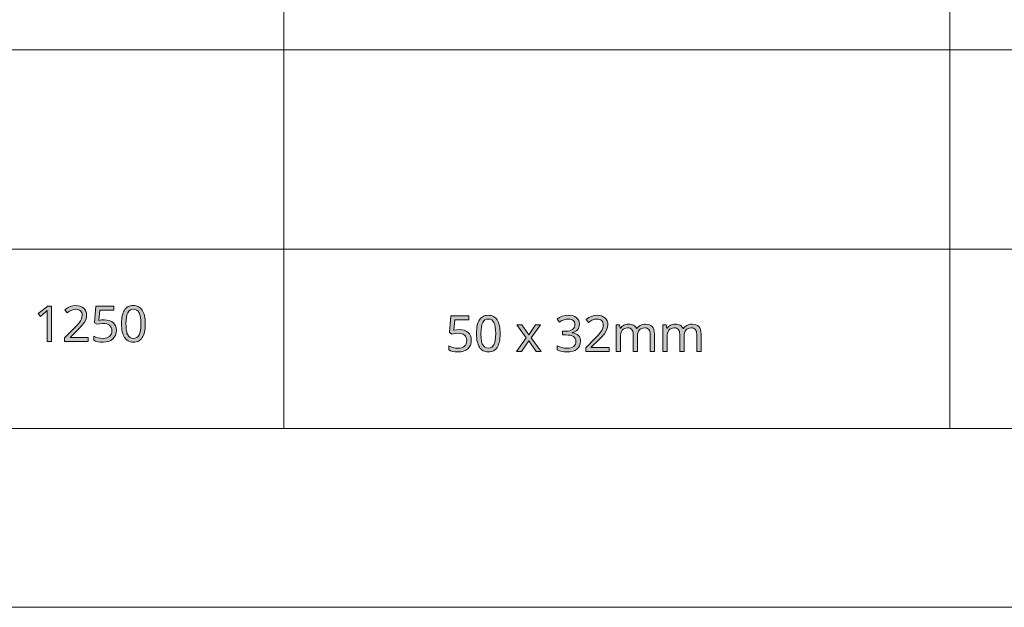
# Model space of a CAD drawing. Units: millimetres. Extents: x 0 to 420, y 0 to 297.
# Drawn here: x 213 to 268, y 0 to 33 of the extents above; entities that cross this region are included whole.
import ezdxf

# ---------------------------------------------------------------- set-up
doc = ezdxf.new("R2010")
doc.units = ezdxf.units.MM
doc.header["$MEASUREMENT"] = 0
doc.layers.add('Layer 1', color=7, linetype='Continuous', lineweight=0)

# ---------------------------------------------------------------- blocks, each defined once
blk = doc.blocks.new('Block_0')
at = {"layer": 'Layer 1', "true_color": 0x000000, "transparency": 33554687}
h = blk.add_hatch(color=18, dxfattribs=at)
h.dxf.hatch_style = 2
h.paths.add_polyline_path([(214.371, 14.872), (214.371, 16.864), (214.167, 16.864), (213.628, 16.446), (213.756, 16.281), (213.915, 16.411), (214.06, 16.532), (214.141, 16.608), (214.133, 16.443), (214.131, 16.264), (214.131, 14.872), (214.371, 14.872)])
h = blk.add_hatch(color=18, dxfattribs=at)
h.dxf.hatch_style = 2
h.paths.add_polyline_path([(216.426, 14.872), (216.426, 15.096), (215.42, 15.096), (215.42, 15.106), (215.835, 15.516), (215.939, 15.62), (216.027, 15.712), (216.099, 15.792), (216.155, 15.861), (216.239, 15.986), (216.298, 16.109), (216.334, 16.234), (216.346, 16.363), (216.336, 16.479), (216.305, 16.582), (216.254, 16.672), (216.182, 16.75), (216.093, 16.811), (215.99, 16.856), (215.874, 16.883), (215.743, 16.892), (215.58, 16.878), (215.424, 16.834), (215.274, 16.761), (215.132, 16.658), (215.263, 16.493), (215.33, 16.543), (215.393, 16.584), (215.453, 16.617), (215.509, 16.642), (215.623, 16.673), (215.743, 16.683), (215.82, 16.677), (215.888, 16.659), (215.948, 16.632), (216, 16.594), (216.041, 16.545), (216.069, 16.488), (216.088, 16.422), (216.094, 16.347), (216.084, 16.241), (216.056, 16.142), (216.009, 16.045), (215.943, 15.944), (215.894, 15.885), (215.826, 15.808), (215.739, 15.715), (215.631, 15.604), (215.109, 15.077), (215.109, 14.872), (216.426, 14.872)])
h = blk.add_hatch(color=18, dxfattribs=at)
h.dxf.hatch_style = 2
h.paths.add_polyline_path([(217.338, 16.094), (217.186, 16.086), (217.031, 16.063), (217.079, 16.64), (217.868, 16.64), (217.868, 16.864), (216.869, 16.864), (216.794, 15.924), (216.917, 15.846), (217.092, 15.877), (217.257, 15.887), (217.374, 15.881), (217.475, 15.861), (217.56, 15.83), (217.631, 15.786), (217.686, 15.729), (217.725, 15.66), (217.748, 15.578), (217.756, 15.484), (217.748, 15.386), (217.723, 15.3), (217.684, 15.226), (217.628, 15.165), (217.557, 15.116), (217.473, 15.08), (217.376, 15.06), (217.266, 15.053), (217.129, 15.062), (216.989, 15.089), (216.858, 15.13), (216.746, 15.184), (216.746, 14.953), (216.847, 14.905), (216.966, 14.871), (217.105, 14.851), (217.263, 14.845), (217.428, 14.856), (217.575, 14.888), (217.702, 14.943), (217.81, 15.021), (217.896, 15.117), (217.957, 15.23), (217.996, 15.361), (218.008, 15.508), (217.997, 15.637), (217.963, 15.751), (217.907, 15.851), (217.828, 15.937), (217.73, 16.005), (217.616, 16.054), (217.485, 16.084), (217.338, 16.094)])
h = blk.add_hatch(color=18, dxfattribs=at)
h.dxf.hatch_style = 2
edge = h.paths.add_edge_path()
edge.add_spline(control_points=[(219.625, 15.871), (219.625, 15.871), (219.622, 15.745), (219.622, 15.745), (219.622, 15.745), (219.615, 15.627), (219.615, 15.627), (219.615, 15.627), (219.601, 15.518), (219.601, 15.518), (219.601, 15.518), (219.583, 15.417), (219.583, 15.417), (219.583, 15.417), (219.56, 15.325), (219.56, 15.325), (219.56, 15.325), (219.532, 15.241), (219.532, 15.241), (219.532, 15.241), (219.499, 15.165), (219.499, 15.165), (219.499, 15.165), (219.46, 15.098), (219.46, 15.098), (219.46, 15.098), (219.417, 15.038), (219.417, 15.038), (219.417, 15.038), (219.368, 14.986), (219.368, 14.986), (219.368, 14.986), (219.313, 14.943), (219.313, 14.943), (219.313, 14.943), (219.253, 14.908), (219.253, 14.908), (219.253, 14.908), (219.188, 14.88), (219.188, 14.88), (219.188, 14.88), (219.118, 14.861), (219.118, 14.861), (219.118, 14.861), (219.043, 14.849), (219.043, 14.849), (219.043, 14.849), (218.962, 14.845), (218.962, 14.845), (218.962, 14.845), (218.883, 14.849), (218.883, 14.849), (218.883, 14.849), (218.809, 14.861), (218.809, 14.861), (218.809, 14.861), (218.74, 14.881), (218.74, 14.881), (218.74, 14.881), (218.675, 14.909), (218.675, 14.909), (218.675, 14.909), (218.617, 14.946), (218.617, 14.946), (218.617, 14.946), (218.563, 14.991), (218.563, 14.991), (218.563, 14.991), (218.514, 15.044), (218.514, 15.044), (218.514, 15.044), (218.47, 15.105), (218.47, 15.105), (218.47, 15.105), (218.43, 15.174), (218.43, 15.174), (218.43, 15.174), (218.396, 15.251), (218.396, 15.251), (218.396, 15.251), (218.367, 15.335), (218.367, 15.335), (218.367, 15.335), (218.343, 15.427), (218.343, 15.427), (218.343, 15.427), (218.325, 15.526), (218.325, 15.526), (218.325, 15.526), (218.313, 15.634), (218.313, 15.634), (218.313, 15.634), (218.305, 15.748), (218.305, 15.748), (218.305, 15.748), (218.302, 15.871), (218.302, 15.871), (218.302, 15.871), (218.305, 15.996), (218.305, 15.996), (218.305, 15.996), (218.312, 16.114), (218.312, 16.114), (218.312, 16.114), (218.324, 16.223), (218.324, 16.223), (218.324, 16.223), (218.342, 16.323), (218.342, 16.323), (218.342, 16.323), (218.365, 16.416), (218.365, 16.416), (218.365, 16.416), (218.393, 16.5), (218.393, 16.5), (218.393, 16.5), (218.425, 16.576), (218.425, 16.576), (218.425, 16.576), (218.463, 16.643), (218.463, 16.643), (218.463, 16.643), (218.506, 16.702), (218.506, 16.702), (218.506, 16.702), (218.554, 16.752), (218.554, 16.752), (218.554, 16.752), (218.609, 16.796), (218.609, 16.796), (218.609, 16.796), (218.669, 16.831), (218.669, 16.831), (218.669, 16.831), (218.733, 16.859), (218.733, 16.859), (218.733, 16.859), (218.804, 16.879), (218.804, 16.879), (218.804, 16.879), (218.88, 16.891), (218.88, 16.891), (218.88, 16.891), (218.962, 16.895), (218.962, 16.895), (218.962, 16.895), (219.04, 16.891), (219.04, 16.891), (219.04, 16.891), (219.114, 16.879), (219.114, 16.879), (219.114, 16.879), (219.183, 16.858), (219.183, 16.858), (219.183, 16.858), (219.246, 16.83), (219.246, 16.83), (219.246, 16.83), (219.306, 16.793), (219.306, 16.793), (219.306, 16.793), (219.36, 16.748), (219.36, 16.748), (219.36, 16.748), (219.41, 16.695), (219.41, 16.695), (219.41, 16.695), (219.455, 16.634), (219.455, 16.634), (219.455, 16.634), (219.495, 16.565), (219.495, 16.565), (219.495, 16.565), (219.529, 16.488), (219.529, 16.488), (219.529, 16.488), (219.558, 16.404), (219.558, 16.404), (219.558, 16.404), (219.582, 16.312), (219.582, 16.312), (219.582, 16.312), (219.601, 16.213), (219.601, 16.213), (219.601, 16.213), (219.614, 16.107), (219.614, 16.107), (219.614, 16.107), (219.622, 15.992), (219.622, 15.992), (219.622, 15.992), (219.625, 15.871), (219.625, 15.871)], knot_values=[0, 0, 0, 0, 1, 1, 1, 2, 2, 2, 3, 3, 3, 4, 4, 4, 5, 5, 5, 6, 6, 6, 7, 7, 7, 8, 8, 8, 9, 9, 9, 10, 10, 10, 11, 11, 11, 12, 12, 12, 13, 13, 13, 14, 14, 14, 15, 15, 15, 16, 16, 16, 17, 17, 17, 18, 18, 18, 19, 19, 19, 20, 20, 20, 21, 21, 21, 22, 22, 22, 23, 23, 23, 24, 24, 24, 25, 25, 25, 26, 26, 26, 27, 27, 27, 28, 28, 28, 29, 29, 29, 30, 30, 30, 31, 31, 31, 32, 32, 32, 33, 33, 33, 34, 34, 34, 35, 35, 35, 36, 36, 36, 37, 37, 37, 38, 38, 38, 39, 39, 39, 40, 40, 40, 41, 41, 41, 42, 42, 42, 43, 43, 43, 44, 44, 44, 45, 45, 45, 46, 46, 46, 47, 47, 47, 48, 48, 48, 49, 49, 49, 50, 50, 50, 51, 51, 51, 52, 52, 52, 53, 53, 53, 54, 54, 54, 55, 55, 55, 56, 56, 56, 57, 57, 57, 58, 58, 58, 59, 59, 59, 60, 60, 60, 61, 61, 61, 62, 62, 62, 63, 63, 63, 64, 64, 64, 64], degree=3, periodic=0)
edge.add_line((219.625, 15.871), (219.625, 15.871))
edge = h.paths.add_edge_path()
edge.add_spline(control_points=[(218.549, 15.871), (218.549, 15.871), (218.55, 15.766), (218.55, 15.766), (218.55, 15.766), (218.555, 15.669), (218.555, 15.669), (218.555, 15.669), (218.563, 15.58), (218.563, 15.58), (218.563, 15.58), (218.573, 15.498), (218.573, 15.498), (218.573, 15.498), (218.587, 15.423), (218.587, 15.423), (218.587, 15.423), (218.604, 15.356), (218.604, 15.356), (218.604, 15.356), (218.624, 15.297), (218.624, 15.297), (218.624, 15.297), (218.647, 15.246), (218.647, 15.246), (218.647, 15.246), (218.703, 15.161), (218.703, 15.161), (218.703, 15.161), (218.775, 15.101), (218.775, 15.101), (218.775, 15.101), (218.861, 15.064), (218.861, 15.064), (218.861, 15.064), (218.962, 15.053), (218.962, 15.053), (218.962, 15.053), (219.062, 15.066), (219.062, 15.066), (219.062, 15.066), (219.15, 15.102), (219.15, 15.102), (219.15, 15.102), (219.221, 15.164), (219.221, 15.164), (219.221, 15.164), (219.278, 15.249), (219.278, 15.249), (219.278, 15.249), (219.321, 15.362), (219.321, 15.362), (219.321, 15.362), (219.352, 15.504), (219.352, 15.504), (219.352, 15.504), (219.371, 15.673), (219.371, 15.673), (219.371, 15.673), (219.377, 15.871), (219.377, 15.871), (219.377, 15.871), (219.371, 16.067), (219.371, 16.067), (219.371, 16.067), (219.352, 16.235), (219.352, 16.235), (219.352, 16.235), (219.321, 16.375), (219.321, 16.375), (219.321, 16.375), (219.278, 16.488), (219.278, 16.488), (219.278, 16.488), (219.221, 16.573), (219.221, 16.573), (219.221, 16.573), (219.15, 16.635), (219.15, 16.635), (219.15, 16.635), (219.062, 16.672), (219.062, 16.672), (219.062, 16.672), (218.962, 16.685), (218.962, 16.685), (218.962, 16.685), (218.86, 16.673), (218.86, 16.673), (218.86, 16.673), (218.774, 16.636), (218.774, 16.636), (218.774, 16.636), (218.702, 16.576), (218.702, 16.576), (218.702, 16.576), (218.646, 16.492), (218.646, 16.492), (218.646, 16.492), (218.603, 16.38), (218.603, 16.38), (218.603, 16.38), (218.573, 16.24), (218.573, 16.24), (218.573, 16.24), (218.555, 16.07), (218.555, 16.07), (218.555, 16.07), (218.549, 15.871), (218.549, 15.871)], knot_values=[0, 0, 0, 0, 1, 1, 1, 2, 2, 2, 3, 3, 3, 4, 4, 4, 5, 5, 5, 6, 6, 6, 7, 7, 7, 8, 8, 8, 9, 9, 9, 10, 10, 10, 11, 11, 11, 12, 12, 12, 13, 13, 13, 14, 14, 14, 15, 15, 15, 16, 16, 16, 17, 17, 17, 18, 18, 18, 19, 19, 19, 20, 20, 20, 21, 21, 21, 22, 22, 22, 23, 23, 23, 24, 24, 24, 25, 25, 25, 26, 26, 26, 27, 27, 27, 28, 28, 28, 29, 29, 29, 30, 30, 30, 31, 31, 31, 32, 32, 32, 33, 33, 33, 34, 34, 34, 35, 35, 35, 36, 36, 36, 36], degree=3, periodic=0)
edge.add_line((218.549, 15.871), (218.549, 15.871))
h = blk.add_hatch(color=18, dxfattribs=at)
h.dxf.hatch_style = 2
h.paths.add_polyline_path([(237.205, 15.548), (237.054, 15.54), (236.899, 15.517), (236.946, 16.094), (237.735, 16.094), (237.735, 16.318), (236.736, 16.318), (236.662, 15.378), (236.784, 15.3), (236.959, 15.331), (237.125, 15.341), (237.241, 15.334), (237.343, 15.315), (237.428, 15.284), (237.498, 15.24), (237.553, 15.183), (237.592, 15.113), (237.616, 15.032), (237.623, 14.938), (237.615, 14.84), (237.591, 14.754), (237.551, 14.68), (237.495, 14.619), (237.424, 14.57), (237.34, 14.534), (237.243, 14.514), (237.133, 14.507), (236.996, 14.516), (236.856, 14.543), (236.725, 14.584), (236.614, 14.638), (236.614, 14.406), (236.714, 14.359), (236.833, 14.325), (236.972, 14.305), (237.13, 14.299), (237.295, 14.31), (237.442, 14.342), (237.569, 14.397), (237.678, 14.475), (237.764, 14.571), (237.825, 14.684), (237.863, 14.815), (237.876, 14.962), (237.864, 15.091), (237.83, 15.205), (237.774, 15.305), (237.696, 15.391), (237.598, 15.459), (237.483, 15.508), (237.352, 15.538), (237.205, 15.548)])
h = blk.add_hatch(color=18, dxfattribs=at)
h.dxf.hatch_style = 2
edge = h.paths.add_edge_path()
edge.add_spline(control_points=[(239.493, 15.325), (239.493, 15.325), (239.49, 15.199), (239.49, 15.199), (239.49, 15.199), (239.482, 15.081), (239.482, 15.081), (239.482, 15.081), (239.469, 14.972), (239.469, 14.972), (239.469, 14.972), (239.45, 14.871), (239.45, 14.871), (239.45, 14.871), (239.427, 14.779), (239.427, 14.779), (239.427, 14.779), (239.399, 14.695), (239.399, 14.695), (239.399, 14.695), (239.366, 14.619), (239.366, 14.619), (239.366, 14.619), (239.328, 14.552), (239.328, 14.552), (239.328, 14.552), (239.284, 14.492), (239.284, 14.492), (239.284, 14.492), (239.235, 14.44), (239.235, 14.44), (239.235, 14.44), (239.181, 14.397), (239.181, 14.397), (239.181, 14.397), (239.121, 14.362), (239.121, 14.362), (239.121, 14.362), (239.056, 14.334), (239.056, 14.334), (239.056, 14.334), (238.986, 14.314), (238.986, 14.314), (238.986, 14.314), (238.91, 14.303), (238.91, 14.303), (238.91, 14.303), (238.829, 14.299), (238.829, 14.299), (238.829, 14.299), (238.75, 14.303), (238.75, 14.303), (238.75, 14.303), (238.677, 14.315), (238.677, 14.315), (238.677, 14.315), (238.608, 14.335), (238.608, 14.335), (238.608, 14.335), (238.543, 14.363), (238.543, 14.363), (238.543, 14.363), (238.484, 14.4), (238.484, 14.4), (238.484, 14.4), (238.43, 14.445), (238.43, 14.445), (238.43, 14.445), (238.382, 14.497), (238.382, 14.497), (238.382, 14.497), (238.338, 14.559), (238.338, 14.559), (238.338, 14.559), (238.298, 14.628), (238.298, 14.628), (238.298, 14.628), (238.263, 14.704), (238.263, 14.704), (238.263, 14.704), (238.234, 14.789), (238.234, 14.789), (238.234, 14.789), (238.211, 14.881), (238.211, 14.881), (238.211, 14.881), (238.193, 14.98), (238.193, 14.98), (238.193, 14.98), (238.18, 15.088), (238.18, 15.088), (238.18, 15.088), (238.172, 15.202), (238.172, 15.202), (238.172, 15.202), (238.17, 15.325), (238.17, 15.325), (238.17, 15.325), (238.172, 15.45), (238.172, 15.45), (238.172, 15.45), (238.18, 15.568), (238.18, 15.568), (238.18, 15.568), (238.192, 15.676), (238.192, 15.676), (238.192, 15.676), (238.209, 15.777), (238.209, 15.777), (238.209, 15.777), (238.232, 15.869), (238.232, 15.869), (238.232, 15.869), (238.26, 15.954), (238.26, 15.954), (238.26, 15.954), (238.293, 16.03), (238.293, 16.03), (238.293, 16.03), (238.33, 16.097), (238.33, 16.097), (238.33, 16.097), (238.373, 16.156), (238.373, 16.156), (238.373, 16.156), (238.422, 16.206), (238.422, 16.206), (238.422, 16.206), (238.476, 16.25), (238.476, 16.25), (238.476, 16.25), (238.536, 16.285), (238.536, 16.285), (238.536, 16.285), (238.601, 16.313), (238.601, 16.313), (238.601, 16.313), (238.672, 16.333), (238.672, 16.333), (238.672, 16.333), (238.747, 16.345), (238.747, 16.345), (238.747, 16.345), (238.829, 16.349), (238.829, 16.349), (238.829, 16.349), (238.908, 16.345), (238.908, 16.345), (238.908, 16.345), (238.981, 16.333), (238.981, 16.333), (238.981, 16.333), (239.05, 16.312), (239.05, 16.312), (239.05, 16.312), (239.114, 16.284), (239.114, 16.284), (239.114, 16.284), (239.174, 16.247), (239.174, 16.247), (239.174, 16.247), (239.228, 16.202), (239.228, 16.202), (239.228, 16.202), (239.278, 16.149), (239.278, 16.149), (239.278, 16.149), (239.322, 16.088), (239.322, 16.088), (239.322, 16.088), (239.362, 16.019), (239.362, 16.019), (239.362, 16.019), (239.396, 15.942), (239.396, 15.942), (239.396, 15.942), (239.425, 15.858), (239.425, 15.858), (239.425, 15.858), (239.449, 15.766), (239.449, 15.766), (239.449, 15.766), (239.468, 15.667), (239.468, 15.667), (239.468, 15.667), (239.482, 15.56), (239.482, 15.56), (239.482, 15.56), (239.49, 15.446), (239.49, 15.446), (239.49, 15.446), (239.493, 15.325), (239.493, 15.325)], knot_values=[0, 0, 0, 0, 1, 1, 1, 2, 2, 2, 3, 3, 3, 4, 4, 4, 5, 5, 5, 6, 6, 6, 7, 7, 7, 8, 8, 8, 9, 9, 9, 10, 10, 10, 11, 11, 11, 12, 12, 12, 13, 13, 13, 14, 14, 14, 15, 15, 15, 16, 16, 16, 17, 17, 17, 18, 18, 18, 19, 19, 19, 20, 20, 20, 21, 21, 21, 22, 22, 22, 23, 23, 23, 24, 24, 24, 25, 25, 25, 26, 26, 26, 27, 27, 27, 28, 28, 28, 29, 29, 29, 30, 30, 30, 31, 31, 31, 32, 32, 32, 33, 33, 33, 34, 34, 34, 35, 35, 35, 36, 36, 36, 37, 37, 37, 38, 38, 38, 39, 39, 39, 40, 40, 40, 41, 41, 41, 42, 42, 42, 43, 43, 43, 44, 44, 44, 45, 45, 45, 46, 46, 46, 47, 47, 47, 48, 48, 48, 49, 49, 49, 50, 50, 50, 51, 51, 51, 52, 52, 52, 53, 53, 53, 54, 54, 54, 55, 55, 55, 56, 56, 56, 57, 57, 57, 58, 58, 58, 59, 59, 59, 60, 60, 60, 61, 61, 61, 62, 62, 62, 63, 63, 63, 64, 64, 64, 64], degree=3, periodic=0)
edge.add_line((239.493, 15.325), (239.493, 15.325))
edge = h.paths.add_edge_path()
edge.add_spline(control_points=[(238.416, 15.325), (238.416, 15.325), (238.418, 15.22), (238.418, 15.22), (238.418, 15.22), (238.423, 15.123), (238.423, 15.123), (238.423, 15.123), (238.43, 15.033), (238.43, 15.033), (238.43, 15.033), (238.441, 14.952), (238.441, 14.952), (238.441, 14.952), (238.455, 14.877), (238.455, 14.877), (238.455, 14.877), (238.472, 14.81), (238.472, 14.81), (238.472, 14.81), (238.492, 14.751), (238.492, 14.751), (238.492, 14.751), (238.514, 14.699), (238.514, 14.699), (238.514, 14.699), (238.57, 14.615), (238.57, 14.615), (238.57, 14.615), (238.642, 14.555), (238.642, 14.555), (238.642, 14.555), (238.728, 14.518), (238.728, 14.518), (238.728, 14.518), (238.829, 14.507), (238.829, 14.507), (238.829, 14.507), (238.93, 14.519), (238.93, 14.519), (238.93, 14.519), (239.017, 14.556), (239.017, 14.556), (239.017, 14.556), (239.088, 14.618), (239.088, 14.618), (239.088, 14.618), (239.145, 14.703), (239.145, 14.703), (239.145, 14.703), (239.189, 14.816), (239.189, 14.816), (239.189, 14.816), (239.22, 14.957), (239.22, 14.957), (239.22, 14.957), (239.238, 15.127), (239.238, 15.127), (239.238, 15.127), (239.245, 15.325), (239.245, 15.325), (239.245, 15.325), (239.238, 15.521), (239.238, 15.521), (239.238, 15.521), (239.22, 15.689), (239.22, 15.689), (239.22, 15.689), (239.189, 15.829), (239.189, 15.829), (239.189, 15.829), (239.145, 15.942), (239.145, 15.942), (239.145, 15.942), (239.088, 16.027), (239.088, 16.027), (239.088, 16.027), (239.017, 16.089), (239.017, 16.089), (239.017, 16.089), (238.93, 16.126), (238.93, 16.126), (238.93, 16.126), (238.829, 16.139), (238.829, 16.139), (238.829, 16.139), (238.727, 16.127), (238.727, 16.127), (238.727, 16.127), (238.641, 16.09), (238.641, 16.09), (238.641, 16.09), (238.569, 16.03), (238.569, 16.03), (238.569, 16.03), (238.513, 15.946), (238.513, 15.946), (238.513, 15.946), (238.471, 15.834), (238.471, 15.834), (238.471, 15.834), (238.44, 15.694), (238.44, 15.694), (238.44, 15.694), (238.422, 15.524), (238.422, 15.524), (238.422, 15.524), (238.416, 15.325), (238.416, 15.325)], knot_values=[0, 0, 0, 0, 1, 1, 1, 2, 2, 2, 3, 3, 3, 4, 4, 4, 5, 5, 5, 6, 6, 6, 7, 7, 7, 8, 8, 8, 9, 9, 9, 10, 10, 10, 11, 11, 11, 12, 12, 12, 13, 13, 13, 14, 14, 14, 15, 15, 15, 16, 16, 16, 17, 17, 17, 18, 18, 18, 19, 19, 19, 20, 20, 20, 21, 21, 21, 22, 22, 22, 23, 23, 23, 24, 24, 24, 25, 25, 25, 26, 26, 26, 27, 27, 27, 28, 28, 28, 29, 29, 29, 30, 30, 30, 31, 31, 31, 32, 32, 32, 33, 33, 33, 34, 34, 34, 35, 35, 35, 36, 36, 36, 36], degree=3, periodic=0)
edge.add_line((238.416, 15.325), (238.416, 15.325))
h = blk.add_hatch(color=18, dxfattribs=at)
h.dxf.hatch_style = 2
h.paths.add_polyline_path([(243.93, 15.852), (243.92, 15.96), (243.889, 16.056), (243.838, 16.14), (243.766, 16.213), (243.677, 16.271), (243.572, 16.312), (243.45, 16.338), (243.313, 16.346), (243.138, 16.332), (242.972, 16.29), (242.822, 16.226), (242.69, 16.139), (242.813, 15.972), (242.883, 16.016), (242.95, 16.052), (243.012, 16.081), (243.07, 16.102), (243.188, 16.13), (243.315, 16.139), (243.396, 16.134), (243.467, 16.119), (243.528, 16.093), (243.581, 16.059), (243.623, 16.014), (243.653, 15.962), (243.672, 15.903), (243.678, 15.836), (243.669, 15.752), (243.644, 15.677), (243.603, 15.613), (243.546, 15.557), (243.473, 15.513), (243.387, 15.483), (243.29, 15.464), (243.179, 15.458), (242.983, 15.458), (242.983, 15.25), (243.177, 15.25), (243.307, 15.244), (243.419, 15.226), (243.515, 15.199), (243.593, 15.161), (243.654, 15.112), (243.698, 15.051), (243.725, 14.98), (243.734, 14.898), (243.725, 14.805), (243.701, 14.725), (243.662, 14.657), (243.607, 14.602), (243.536, 14.56), (243.449, 14.529), (243.347, 14.511), (243.23, 14.504), (243.092, 14.513), (242.95, 14.539), (242.81, 14.58), (242.679, 14.635), (242.679, 14.406), (242.805, 14.354), (242.935, 14.322), (243.075, 14.304), (243.227, 14.299), (243.4, 14.308), (243.553, 14.337), (243.683, 14.385), (243.793, 14.453), (243.879, 14.538), (243.941, 14.639), (243.978, 14.758), (243.991, 14.893), (243.984, 14.986), (243.961, 15.07), (243.924, 15.146), (243.873, 15.212), (243.806, 15.267), (243.724, 15.311), (243.628, 15.343), (243.517, 15.364), (243.517, 15.375), (243.611, 15.4), (243.693, 15.436), (243.763, 15.482), (243.822, 15.538), (243.869, 15.604), (243.903, 15.677), (243.923, 15.761), (243.93, 15.852)])
h = blk.add_hatch(color=18, dxfattribs=at)
h.dxf.hatch_style = 2
h.paths.add_polyline_path([(245.6, 14.326), (245.6, 14.55), (244.593, 14.55), (244.593, 14.56), (245.009, 14.97), (245.113, 15.074), (245.201, 15.166), (245.273, 15.246), (245.329, 15.315), (245.412, 15.44), (245.472, 15.563), (245.508, 15.687), (245.52, 15.817), (245.51, 15.933), (245.479, 16.036), (245.428, 16.126), (245.356, 16.203), (245.267, 16.265), (245.164, 16.309), (245.048, 16.337), (244.916, 16.346), (244.754, 16.332), (244.597, 16.288), (244.448, 16.215), (244.306, 16.112), (244.436, 15.947), (244.504, 15.997), (244.567, 16.038), (244.627, 16.071), (244.683, 16.096), (244.797, 16.126), (244.916, 16.137), (244.994, 16.131), (245.062, 16.113), (245.122, 16.086), (245.173, 16.048), (245.214, 15.999), (245.243, 15.942), (245.262, 15.876), (245.267, 15.801), (245.258, 15.695), (245.229, 15.596), (245.183, 15.499), (245.116, 15.398), (245.069, 15.339), (245, 15.262), (244.912, 15.168), (244.804, 15.058), (244.283, 14.53), (244.283, 14.326), (245.6, 14.326)])
h = blk.add_hatch(color=18, dxfattribs=at)
h.dxf.hatch_style = 2
h.paths.add_polyline_path([(240.945, 15.09), (240.404, 14.326), (240.681, 14.326), (241.093, 14.922), (241.501, 14.326), (241.78, 14.326), (241.235, 15.09), (241.751, 15.822), (241.475, 15.822), (241.093, 15.258), (240.708, 15.822), (240.428, 15.822), (240.945, 15.09)])
h = blk.add_hatch(color=18, dxfattribs=at)
h.dxf.hatch_style = 2
h.paths.add_polyline_path([(247.885, 14.326), (248.127, 14.326), (248.127, 15.3), (248.119, 15.433), (248.095, 15.548), (248.056, 15.643), (248, 15.718), (247.93, 15.776), (247.843, 15.817), (247.74, 15.841), (247.622, 15.849), (247.545, 15.845), (247.472, 15.833), (247.403, 15.812), (247.338, 15.784), (247.279, 15.748), (247.227, 15.705), (247.181, 15.655), (247.142, 15.599), (247.128, 15.599), (247.098, 15.657), (247.059, 15.707), (247.014, 15.751), (246.961, 15.787), (246.9, 15.814), (246.831, 15.834), (246.755, 15.845), (246.671, 15.849), (246.601, 15.845), (246.533, 15.834), (246.47, 15.814), (246.409, 15.788), (246.354, 15.754), (246.306, 15.714), (246.264, 15.669), (246.229, 15.618), (246.216, 15.618), (246.179, 15.822), (245.982, 15.822), (245.982, 14.326), (246.227, 14.326), (246.227, 15.101), (246.233, 15.235), (246.25, 15.349), (246.28, 15.443), (246.322, 15.517), (246.377, 15.571), (246.446, 15.611), (246.529, 15.635), (246.626, 15.643), (246.7, 15.638), (246.762, 15.62), (246.815, 15.593), (246.857, 15.555), (246.89, 15.505), (246.913, 15.443), (246.928, 15.372), (246.932, 15.289), (246.932, 14.326), (247.176, 14.326), (247.176, 15.152), (247.183, 15.268), (247.201, 15.368), (247.231, 15.453), (247.274, 15.522), (247.33, 15.574), (247.4, 15.612), (247.483, 15.635), (247.581, 15.643), (247.651, 15.638), (247.713, 15.62), (247.766, 15.593), (247.808, 15.555), (247.842, 15.505), (247.865, 15.443), (247.88, 15.372), (247.885, 15.289), (247.885, 14.326)])
h = blk.add_hatch(color=18, dxfattribs=at)
h.dxf.hatch_style = 2
h.paths.add_polyline_path([(250.494, 14.326), (250.736, 14.326), (250.736, 15.3), (250.728, 15.433), (250.703, 15.548), (250.664, 15.643), (250.61, 15.718), (250.539, 15.776), (250.452, 15.817), (250.349, 15.841), (250.231, 15.849), (250.154, 15.845), (250.081, 15.833), (250.012, 15.812), (249.947, 15.784), (249.888, 15.748), (249.836, 15.705), (249.79, 15.655), (249.751, 15.599), (249.737, 15.599), (249.707, 15.657), (249.668, 15.707), (249.623, 15.751), (249.57, 15.787), (249.509, 15.814), (249.44, 15.834), (249.364, 15.845), (249.28, 15.849), (249.209, 15.845), (249.142, 15.834), (249.078, 15.814), (249.018, 15.788), (248.963, 15.754), (248.915, 15.714), (248.873, 15.669), (248.838, 15.618), (248.825, 15.618), (248.788, 15.822), (248.591, 15.822), (248.591, 14.326), (248.836, 14.326), (248.836, 15.101), (248.842, 15.235), (248.859, 15.349), (248.889, 15.443), (248.931, 15.517), (248.986, 15.571), (249.055, 15.611), (249.138, 15.635), (249.235, 15.643), (249.309, 15.638), (249.371, 15.62), (249.424, 15.593), (249.467, 15.555), (249.499, 15.505), (249.522, 15.443), (249.537, 15.372), (249.541, 15.289), (249.541, 14.326), (249.785, 14.326), (249.785, 15.152), (249.791, 15.268), (249.81, 15.368), (249.84, 15.453), (249.883, 15.522), (249.939, 15.574), (250.009, 15.612), (250.092, 15.635), (250.19, 15.643), (250.26, 15.638), (250.322, 15.62), (250.375, 15.593), (250.417, 15.555), (250.451, 15.505), (250.474, 15.443), (250.489, 15.372), (250.494, 15.289), (250.494, 14.326)])
at = {"layer": 'Layer 1', "color": 18, "lineweight": 15, "true_color": 0x000000}
for p, q in [((227.377, 48.136), (227.377, 10.009)), ((264.671, 48.136), (264.671, 10.037)), ((104.037, 31.21), (409.882, 31.21)), ((104.144, 20.049), (409.843, 20.049)), ((409.989, 10.009), (10, 10.009)), ((248.069, 10.009), (278.548, 10.009))]:
    blk.add_line(p, q, dxfattribs=at)
at = {"layer": 'Layer 1'}
blk.add_lwpolyline([(0, 0), (419.989, 0), (419.989, 297.011), (0, 297.011)], close=True, dxfattribs=at)
for points in [[(214.371, 14.872), (214.371, 16.864), (214.167, 16.864), (213.628, 16.446), (213.756, 16.281), (213.915, 16.411), (214.06, 16.532), (214.141, 16.608), (214.133, 16.443), (214.131, 16.264), (214.131, 14.872), (214.371, 14.872)], [(216.426, 14.872), (216.426, 15.096), (215.42, 15.096), (215.42, 15.106), (215.835, 15.516), (215.939, 15.62), (216.027, 15.712), (216.099, 15.792), (216.155, 15.861), (216.239, 15.986), (216.298, 16.109), (216.334, 16.234), (216.346, 16.363), (216.336, 16.479), (216.305, 16.582), (216.254, 16.672), (216.182, 16.75), (216.093, 16.811), (215.99, 16.856), (215.874, 16.883), (215.743, 16.892), (215.58, 16.878), (215.424, 16.834), (215.274, 16.761), (215.132, 16.658), (215.263, 16.493), (215.33, 16.543), (215.393, 16.584), (215.453, 16.617), (215.509, 16.642), (215.623, 16.673), (215.743, 16.683), (215.82, 16.677), (215.888, 16.659), (215.948, 16.632), (216, 16.594), (216.041, 16.545), (216.069, 16.488), (216.088, 16.422), (216.094, 16.347), (216.084, 16.241), (216.056, 16.142), (216.009, 16.045), (215.943, 15.944), (215.894, 15.885), (215.826, 15.808), (215.739, 15.715), (215.631, 15.604), (215.109, 15.077), (215.109, 14.872), (216.426, 14.872)], [(217.338, 16.094), (217.186, 16.086), (217.031, 16.063), (217.079, 16.64), (217.868, 16.64), (217.868, 16.864), (216.869, 16.864), (216.794, 15.924), (216.917, 15.846), (217.092, 15.877), (217.257, 15.887), (217.374, 15.881), (217.475, 15.861), (217.56, 15.83), (217.631, 15.786), (217.686, 15.729), (217.725, 15.66), (217.748, 15.578), (217.756, 15.484), (217.748, 15.386), (217.723, 15.3), (217.684, 15.226), (217.628, 15.165), (217.557, 15.116), (217.473, 15.08), (217.376, 15.06), (217.266, 15.053), (217.129, 15.062), (216.989, 15.089), (216.858, 15.13), (216.746, 15.184), (216.746, 14.953), (216.847, 14.905), (216.966, 14.871), (217.105, 14.851), (217.263, 14.845), (217.428, 14.856), (217.575, 14.888), (217.702, 14.943), (217.81, 15.021), (217.896, 15.117), (217.957, 15.23), (217.996, 15.361), (218.008, 15.508), (217.997, 15.637), (217.963, 15.751), (217.907, 15.851), (217.828, 15.937), (217.73, 16.005), (217.616, 16.054), (217.485, 16.084), (217.338, 16.094)], [(237.205, 15.548), (237.054, 15.54), (236.899, 15.517), (236.946, 16.094), (237.735, 16.094), (237.735, 16.318), (236.736, 16.318), (236.662, 15.378), (236.784, 15.3), (236.959, 15.331), (237.125, 15.341), (237.241, 15.334), (237.343, 15.315), (237.428, 15.284), (237.498, 15.24), (237.553, 15.183), (237.592, 15.113), (237.616, 15.032), (237.623, 14.938), (237.615, 14.84), (237.591, 14.754), (237.551, 14.68), (237.495, 14.619), (237.424, 14.57), (237.34, 14.534), (237.243, 14.514), (237.133, 14.507), (236.996, 14.516), (236.856, 14.543), (236.725, 14.584), (236.614, 14.638), (236.614, 14.406), (236.714, 14.359), (236.833, 14.325), (236.972, 14.305), (237.13, 14.299), (237.295, 14.31), (237.442, 14.342), (237.569, 14.397), (237.678, 14.475), (237.764, 14.571), (237.825, 14.684), (237.863, 14.815), (237.876, 14.962), (237.864, 15.091), (237.83, 15.205), (237.774, 15.305), (237.696, 15.391), (237.598, 15.459), (237.483, 15.508), (237.352, 15.538), (237.205, 15.548)], [(243.93, 15.852), (243.92, 15.96), (243.889, 16.056), (243.838, 16.14), (243.766, 16.213), (243.677, 16.271), (243.572, 16.312), (243.45, 16.338), (243.313, 16.346), (243.138, 16.332), (242.972, 16.29), (242.822, 16.226), (242.69, 16.139), (242.813, 15.972), (242.883, 16.016), (242.95, 16.052), (243.012, 16.081), (243.07, 16.102), (243.188, 16.13), (243.315, 16.139), (243.396, 16.134), (243.467, 16.119), (243.528, 16.093), (243.581, 16.059), (243.623, 16.014), (243.653, 15.962), (243.672, 15.903), (243.678, 15.836), (243.669, 15.752), (243.644, 15.677), (243.603, 15.613), (243.546, 15.557), (243.473, 15.513), (243.387, 15.483), (243.29, 15.464), (243.179, 15.458), (242.983, 15.458), (242.983, 15.25), (243.177, 15.25), (243.307, 15.244), (243.419, 15.226), (243.515, 15.199), (243.593, 15.161), (243.654, 15.112), (243.698, 15.051), (243.725, 14.98), (243.734, 14.898), (243.725, 14.805), (243.701, 14.725), (243.662, 14.657), (243.607, 14.602), (243.536, 14.56), (243.449, 14.529), (243.347, 14.511), (243.23, 14.504), (243.092, 14.513), (242.95, 14.539), (242.81, 14.58), (242.679, 14.635), (242.679, 14.406), (242.805, 14.354), (242.935, 14.322), (243.075, 14.304), (243.227, 14.299), (243.4, 14.308), (243.553, 14.337), (243.683, 14.385), (243.793, 14.453), (243.879, 14.538), (243.941, 14.639), (243.978, 14.758), (243.991, 14.893), (243.984, 14.986), (243.961, 15.07), (243.924, 15.146), (243.873, 15.212), (243.806, 15.267), (243.724, 15.311), (243.628, 15.343), (243.517, 15.364), (243.517, 15.375), (243.611, 15.4), (243.693, 15.436), (243.763, 15.482), (243.822, 15.538), (243.869, 15.604), (243.903, 15.677), (243.923, 15.761), (243.93, 15.852)], [(245.6, 14.326), (245.6, 14.55), (244.593, 14.55), (244.593, 14.56), (245.009, 14.97), (245.113, 15.074), (245.201, 15.166), (245.273, 15.246), (245.329, 15.315), (245.412, 15.44), (245.472, 15.563), (245.508, 15.687), (245.52, 15.817), (245.51, 15.933), (245.479, 16.036), (245.428, 16.126), (245.356, 16.203), (245.267, 16.265), (245.164, 16.309), (245.048, 16.337), (244.916, 16.346), (244.754, 16.332), (244.597, 16.288), (244.448, 16.215), (244.306, 16.112), (244.436, 15.947), (244.504, 15.997), (244.567, 16.038), (244.627, 16.071), (244.683, 16.096), (244.797, 16.126), (244.916, 16.137), (244.994, 16.131), (245.062, 16.113), (245.122, 16.086), (245.173, 16.048), (245.214, 15.999), (245.243, 15.942), (245.262, 15.876), (245.267, 15.801), (245.258, 15.695), (245.229, 15.596), (245.183, 15.499), (245.116, 15.398), (245.069, 15.339), (245, 15.262), (244.912, 15.168), (244.804, 15.058), (244.283, 14.53), (244.283, 14.326), (245.6, 14.326)], [(240.945, 15.09), (240.404, 14.326), (240.681, 14.326), (241.093, 14.922), (241.501, 14.326), (241.78, 14.326), (241.235, 15.09), (241.751, 15.822), (241.475, 15.822), (241.093, 15.258), (240.708, 15.822), (240.428, 15.822), (240.945, 15.09)], [(247.885, 14.326), (248.127, 14.326), (248.127, 15.3), (248.119, 15.433), (248.095, 15.548), (248.056, 15.643), (248, 15.718), (247.93, 15.776), (247.843, 15.817), (247.74, 15.841), (247.622, 15.849), (247.545, 15.845), (247.472, 15.833), (247.403, 15.812), (247.338, 15.784), (247.279, 15.748), (247.227, 15.705), (247.181, 15.655), (247.142, 15.599), (247.128, 15.599), (247.098, 15.657), (247.059, 15.707), (247.014, 15.751), (246.961, 15.787), (246.9, 15.814), (246.831, 15.834), (246.755, 15.845), (246.671, 15.849), (246.601, 15.845), (246.533, 15.834), (246.47, 15.814), (246.409, 15.788), (246.354, 15.754), (246.306, 15.714), (246.264, 15.669), (246.229, 15.618), (246.216, 15.618), (246.179, 15.822), (245.982, 15.822), (245.982, 14.326), (246.227, 14.326), (246.227, 15.101), (246.233, 15.235), (246.25, 15.349), (246.28, 15.443), (246.322, 15.517), (246.377, 15.571), (246.446, 15.611), (246.529, 15.635), (246.626, 15.643), (246.7, 15.638), (246.762, 15.62), (246.815, 15.593), (246.857, 15.555), (246.89, 15.505), (246.913, 15.443), (246.928, 15.372), (246.932, 15.289), (246.932, 14.326), (247.176, 14.326), (247.176, 15.152), (247.183, 15.268), (247.201, 15.368), (247.231, 15.453), (247.274, 15.522), (247.33, 15.574), (247.4, 15.612), (247.483, 15.635), (247.581, 15.643), (247.651, 15.638), (247.713, 15.62), (247.766, 15.593), (247.808, 15.555), (247.842, 15.505), (247.865, 15.443), (247.88, 15.372), (247.885, 15.289), (247.885, 14.326)], [(250.494, 14.326), (250.736, 14.326), (250.736, 15.3), (250.728, 15.433), (250.703, 15.548), (250.664, 15.643), (250.61, 15.718), (250.539, 15.776), (250.452, 15.817), (250.349, 15.841), (250.231, 15.849), (250.154, 15.845), (250.081, 15.833), (250.012, 15.812), (249.947, 15.784), (249.888, 15.748), (249.836, 15.705), (249.79, 15.655), (249.751, 15.599), (249.737, 15.599), (249.707, 15.657), (249.668, 15.707), (249.623, 15.751), (249.57, 15.787), (249.509, 15.814), (249.44, 15.834), (249.364, 15.845), (249.28, 15.849), (249.209, 15.845), (249.142, 15.834), (249.078, 15.814), (249.018, 15.788), (248.963, 15.754), (248.915, 15.714), (248.873, 15.669), (248.838, 15.618), (248.825, 15.618), (248.788, 15.822), (248.591, 15.822), (248.591, 14.326), (248.836, 14.326), (248.836, 15.101), (248.842, 15.235), (248.859, 15.349), (248.889, 15.443), (248.931, 15.517), (248.986, 15.571), (249.055, 15.611), (249.138, 15.635), (249.235, 15.643), (249.309, 15.638), (249.371, 15.62), (249.424, 15.593), (249.467, 15.555), (249.499, 15.505), (249.522, 15.443), (249.537, 15.372), (249.541, 15.289), (249.541, 14.326), (249.785, 14.326), (249.785, 15.152), (249.791, 15.268), (249.81, 15.368), (249.84, 15.453), (249.883, 15.522), (249.939, 15.574), (250.009, 15.612), (250.092, 15.635), (250.19, 15.643), (250.26, 15.638), (250.322, 15.62), (250.375, 15.593), (250.417, 15.555), (250.451, 15.505), (250.474, 15.443), (250.489, 15.372), (250.494, 15.289), (250.494, 14.326)]]:
    blk.add_lwpolyline(points, dxfattribs=at)
for points, knots in [([(219.625, 15.871), (219.625, 15.871), (219.622, 15.745), (219.622, 15.745), (219.622, 15.745), (219.615, 15.627), (219.615, 15.627), (219.615, 15.627), (219.601, 15.518), (219.601, 15.518), (219.601, 15.518), (219.583, 15.417), (219.583, 15.417), (219.583, 15.417), (219.56, 15.325), (219.56, 15.325), (219.56, 15.325), (219.532, 15.241), (219.532, 15.241), (219.532, 15.241), (219.499, 15.165), (219.499, 15.165), (219.499, 15.165), (219.46, 15.098), (219.46, 15.098), (219.46, 15.098), (219.417, 15.038), (219.417, 15.038), (219.417, 15.038), (219.368, 14.986), (219.368, 14.986), (219.368, 14.986), (219.313, 14.943), (219.313, 14.943), (219.313, 14.943), (219.253, 14.908), (219.253, 14.908), (219.253, 14.908), (219.188, 14.88), (219.188, 14.88), (219.188, 14.88), (219.118, 14.861), (219.118, 14.861), (219.118, 14.861), (219.043, 14.849), (219.043, 14.849), (219.043, 14.849), (218.962, 14.845), (218.962, 14.845), (218.962, 14.845), (218.883, 14.849), (218.883, 14.849), (218.883, 14.849), (218.809, 14.861), (218.809, 14.861), (218.809, 14.861), (218.74, 14.881), (218.74, 14.881), (218.74, 14.881), (218.675, 14.909), (218.675, 14.909), (218.675, 14.909), (218.617, 14.946), (218.617, 14.946), (218.617, 14.946), (218.563, 14.991), (218.563, 14.991), (218.563, 14.991), (218.514, 15.044), (218.514, 15.044), (218.514, 15.044), (218.47, 15.105), (218.47, 15.105), (218.47, 15.105), (218.43, 15.174), (218.43, 15.174), (218.43, 15.174), (218.396, 15.251), (218.396, 15.251), (218.396, 15.251), (218.367, 15.335), (218.367, 15.335), (218.367, 15.335), (218.343, 15.427), (218.343, 15.427), (218.343, 15.427), (218.325, 15.526), (218.325, 15.526), (218.325, 15.526), (218.313, 15.634), (218.313, 15.634), (218.313, 15.634), (218.305, 15.748), (218.305, 15.748), (218.305, 15.748), (218.302, 15.871), (218.302, 15.871), (218.302, 15.871), (218.305, 15.996), (218.305, 15.996), (218.305, 15.996), (218.312, 16.114), (218.312, 16.114), (218.312, 16.114), (218.324, 16.223), (218.324, 16.223), (218.324, 16.223), (218.342, 16.323), (218.342, 16.323), (218.342, 16.323), (218.365, 16.416), (218.365, 16.416), (218.365, 16.416), (218.393, 16.5), (218.393, 16.5), (218.393, 16.5), (218.425, 16.576), (218.425, 16.576), (218.425, 16.576), (218.463, 16.643), (218.463, 16.643), (218.463, 16.643), (218.506, 16.702), (218.506, 16.702), (218.506, 16.702), (218.554, 16.752), (218.554, 16.752), (218.554, 16.752), (218.609, 16.796), (218.609, 16.796), (218.609, 16.796), (218.669, 16.831), (218.669, 16.831), (218.669, 16.831), (218.733, 16.859), (218.733, 16.859), (218.733, 16.859), (218.804, 16.879), (218.804, 16.879), (218.804, 16.879), (218.88, 16.891), (218.88, 16.891), (218.88, 16.891), (218.962, 16.895), (218.962, 16.895), (218.962, 16.895), (219.04, 16.891), (219.04, 16.891), (219.04, 16.891), (219.114, 16.879), (219.114, 16.879), (219.114, 16.879), (219.183, 16.858), (219.183, 16.858), (219.183, 16.858), (219.246, 16.83), (219.246, 16.83), (219.246, 16.83), (219.306, 16.793), (219.306, 16.793), (219.306, 16.793), (219.36, 16.748), (219.36, 16.748), (219.36, 16.748), (219.41, 16.695), (219.41, 16.695), (219.41, 16.695), (219.455, 16.634), (219.455, 16.634), (219.455, 16.634), (219.495, 16.565), (219.495, 16.565), (219.495, 16.565), (219.529, 16.488), (219.529, 16.488), (219.529, 16.488), (219.558, 16.404), (219.558, 16.404), (219.558, 16.404), (219.582, 16.312), (219.582, 16.312), (219.582, 16.312), (219.601, 16.213), (219.601, 16.213), (219.601, 16.213), (219.614, 16.107), (219.614, 16.107), (219.614, 16.107), (219.622, 15.992), (219.622, 15.992), (219.622, 15.992), (219.625, 15.871), (219.625, 15.871)], [0, 0, 0, 0, 1, 1, 1, 2, 2, 2, 3, 3, 3, 4, 4, 4, 5, 5, 5, 6, 6, 6, 7, 7, 7, 8, 8, 8, 9, 9, 9, 10, 10, 10, 11, 11, 11, 12, 12, 12, 13, 13, 13, 14, 14, 14, 15, 15, 15, 16, 16, 16, 17, 17, 17, 18, 18, 18, 19, 19, 19, 20, 20, 20, 21, 21, 21, 22, 22, 22, 23, 23, 23, 24, 24, 24, 25, 25, 25, 26, 26, 26, 27, 27, 27, 28, 28, 28, 29, 29, 29, 30, 30, 30, 31, 31, 31, 32, 32, 32, 33, 33, 33, 34, 34, 34, 35, 35, 35, 36, 36, 36, 37, 37, 37, 38, 38, 38, 39, 39, 39, 40, 40, 40, 41, 41, 41, 42, 42, 42, 43, 43, 43, 44, 44, 44, 45, 45, 45, 46, 46, 46, 47, 47, 47, 48, 48, 48, 49, 49, 49, 50, 50, 50, 51, 51, 51, 52, 52, 52, 53, 53, 53, 54, 54, 54, 55, 55, 55, 56, 56, 56, 57, 57, 57, 58, 58, 58, 59, 59, 59, 60, 60, 60, 61, 61, 61, 62, 62, 62, 63, 63, 63, 64, 64, 64, 64]), ([(218.549, 15.871), (218.549, 15.871), (218.55, 15.766), (218.55, 15.766), (218.55, 15.766), (218.555, 15.669), (218.555, 15.669), (218.555, 15.669), (218.563, 15.58), (218.563, 15.58), (218.563, 15.58), (218.573, 15.498), (218.573, 15.498), (218.573, 15.498), (218.587, 15.423), (218.587, 15.423), (218.587, 15.423), (218.604, 15.356), (218.604, 15.356), (218.604, 15.356), (218.624, 15.297), (218.624, 15.297), (218.624, 15.297), (218.647, 15.246), (218.647, 15.246), (218.647, 15.246), (218.703, 15.161), (218.703, 15.161), (218.703, 15.161), (218.775, 15.101), (218.775, 15.101), (218.775, 15.101), (218.861, 15.064), (218.861, 15.064), (218.861, 15.064), (218.962, 15.053), (218.962, 15.053), (218.962, 15.053), (219.062, 15.066), (219.062, 15.066), (219.062, 15.066), (219.15, 15.102), (219.15, 15.102), (219.15, 15.102), (219.221, 15.164), (219.221, 15.164), (219.221, 15.164), (219.278, 15.249), (219.278, 15.249), (219.278, 15.249), (219.321, 15.362), (219.321, 15.362), (219.321, 15.362), (219.352, 15.504), (219.352, 15.504), (219.352, 15.504), (219.371, 15.673), (219.371, 15.673), (219.371, 15.673), (219.377, 15.871), (219.377, 15.871), (219.377, 15.871), (219.371, 16.067), (219.371, 16.067), (219.371, 16.067), (219.352, 16.235), (219.352, 16.235), (219.352, 16.235), (219.321, 16.375), (219.321, 16.375), (219.321, 16.375), (219.278, 16.488), (219.278, 16.488), (219.278, 16.488), (219.221, 16.573), (219.221, 16.573), (219.221, 16.573), (219.15, 16.635), (219.15, 16.635), (219.15, 16.635), (219.062, 16.672), (219.062, 16.672), (219.062, 16.672), (218.962, 16.685), (218.962, 16.685), (218.962, 16.685), (218.86, 16.673), (218.86, 16.673), (218.86, 16.673), (218.774, 16.636), (218.774, 16.636), (218.774, 16.636), (218.702, 16.576), (218.702, 16.576), (218.702, 16.576), (218.646, 16.492), (218.646, 16.492), (218.646, 16.492), (218.603, 16.38), (218.603, 16.38), (218.603, 16.38), (218.573, 16.24), (218.573, 16.24), (218.573, 16.24), (218.555, 16.07), (218.555, 16.07), (218.555, 16.07), (218.549, 15.871), (218.549, 15.871)], [0, 0, 0, 0, 1, 1, 1, 2, 2, 2, 3, 3, 3, 4, 4, 4, 5, 5, 5, 6, 6, 6, 7, 7, 7, 8, 8, 8, 9, 9, 9, 10, 10, 10, 11, 11, 11, 12, 12, 12, 13, 13, 13, 14, 14, 14, 15, 15, 15, 16, 16, 16, 17, 17, 17, 18, 18, 18, 19, 19, 19, 20, 20, 20, 21, 21, 21, 22, 22, 22, 23, 23, 23, 24, 24, 24, 25, 25, 25, 26, 26, 26, 27, 27, 27, 28, 28, 28, 29, 29, 29, 30, 30, 30, 31, 31, 31, 32, 32, 32, 33, 33, 33, 34, 34, 34, 35, 35, 35, 36, 36, 36, 36]), ([(239.493, 15.325), (239.493, 15.325), (239.49, 15.199), (239.49, 15.199), (239.49, 15.199), (239.482, 15.081), (239.482, 15.081), (239.482, 15.081), (239.469, 14.972), (239.469, 14.972), (239.469, 14.972), (239.45, 14.871), (239.45, 14.871), (239.45, 14.871), (239.427, 14.779), (239.427, 14.779), (239.427, 14.779), (239.399, 14.695), (239.399, 14.695), (239.399, 14.695), (239.366, 14.619), (239.366, 14.619), (239.366, 14.619), (239.328, 14.552), (239.328, 14.552), (239.328, 14.552), (239.284, 14.492), (239.284, 14.492), (239.284, 14.492), (239.235, 14.44), (239.235, 14.44), (239.235, 14.44), (239.181, 14.397), (239.181, 14.397), (239.181, 14.397), (239.121, 14.362), (239.121, 14.362), (239.121, 14.362), (239.056, 14.334), (239.056, 14.334), (239.056, 14.334), (238.986, 14.314), (238.986, 14.314), (238.986, 14.314), (238.91, 14.303), (238.91, 14.303), (238.91, 14.303), (238.829, 14.299), (238.829, 14.299), (238.829, 14.299), (238.75, 14.303), (238.75, 14.303), (238.75, 14.303), (238.677, 14.315), (238.677, 14.315), (238.677, 14.315), (238.608, 14.335), (238.608, 14.335), (238.608, 14.335), (238.543, 14.363), (238.543, 14.363), (238.543, 14.363), (238.484, 14.4), (238.484, 14.4), (238.484, 14.4), (238.43, 14.445), (238.43, 14.445), (238.43, 14.445), (238.382, 14.497), (238.382, 14.497), (238.382, 14.497), (238.338, 14.559), (238.338, 14.559), (238.338, 14.559), (238.298, 14.628), (238.298, 14.628), (238.298, 14.628), (238.263, 14.704), (238.263, 14.704), (238.263, 14.704), (238.234, 14.789), (238.234, 14.789), (238.234, 14.789), (238.211, 14.881), (238.211, 14.881), (238.211, 14.881), (238.193, 14.98), (238.193, 14.98), (238.193, 14.98), (238.18, 15.088), (238.18, 15.088), (238.18, 15.088), (238.172, 15.202), (238.172, 15.202), (238.172, 15.202), (238.17, 15.325), (238.17, 15.325), (238.17, 15.325), (238.172, 15.45), (238.172, 15.45), (238.172, 15.45), (238.18, 15.568), (238.18, 15.568), (238.18, 15.568), (238.192, 15.676), (238.192, 15.676), (238.192, 15.676), (238.209, 15.777), (238.209, 15.777), (238.209, 15.777), (238.232, 15.869), (238.232, 15.869), (238.232, 15.869), (238.26, 15.954), (238.26, 15.954), (238.26, 15.954), (238.293, 16.03), (238.293, 16.03), (238.293, 16.03), (238.33, 16.097), (238.33, 16.097), (238.33, 16.097), (238.373, 16.156), (238.373, 16.156), (238.373, 16.156), (238.422, 16.206), (238.422, 16.206), (238.422, 16.206), (238.476, 16.25), (238.476, 16.25), (238.476, 16.25), (238.536, 16.285), (238.536, 16.285), (238.536, 16.285), (238.601, 16.313), (238.601, 16.313), (238.601, 16.313), (238.672, 16.333), (238.672, 16.333), (238.672, 16.333), (238.747, 16.345), (238.747, 16.345), (238.747, 16.345), (238.829, 16.349), (238.829, 16.349), (238.829, 16.349), (238.908, 16.345), (238.908, 16.345), (238.908, 16.345), (238.981, 16.333), (238.981, 16.333), (238.981, 16.333), (239.05, 16.312), (239.05, 16.312), (239.05, 16.312), (239.114, 16.284), (239.114, 16.284), (239.114, 16.284), (239.174, 16.247), (239.174, 16.247), (239.174, 16.247), (239.228, 16.202), (239.228, 16.202), (239.228, 16.202), (239.278, 16.149), (239.278, 16.149), (239.278, 16.149), (239.322, 16.088), (239.322, 16.088), (239.322, 16.088), (239.362, 16.019), (239.362, 16.019), (239.362, 16.019), (239.396, 15.942), (239.396, 15.942), (239.396, 15.942), (239.425, 15.858), (239.425, 15.858), (239.425, 15.858), (239.449, 15.766), (239.449, 15.766), (239.449, 15.766), (239.468, 15.667), (239.468, 15.667), (239.468, 15.667), (239.482, 15.56), (239.482, 15.56), (239.482, 15.56), (239.49, 15.446), (239.49, 15.446), (239.49, 15.446), (239.493, 15.325), (239.493, 15.325)], [0, 0, 0, 0, 1, 1, 1, 2, 2, 2, 3, 3, 3, 4, 4, 4, 5, 5, 5, 6, 6, 6, 7, 7, 7, 8, 8, 8, 9, 9, 9, 10, 10, 10, 11, 11, 11, 12, 12, 12, 13, 13, 13, 14, 14, 14, 15, 15, 15, 16, 16, 16, 17, 17, 17, 18, 18, 18, 19, 19, 19, 20, 20, 20, 21, 21, 21, 22, 22, 22, 23, 23, 23, 24, 24, 24, 25, 25, 25, 26, 26, 26, 27, 27, 27, 28, 28, 28, 29, 29, 29, 30, 30, 30, 31, 31, 31, 32, 32, 32, 33, 33, 33, 34, 34, 34, 35, 35, 35, 36, 36, 36, 37, 37, 37, 38, 38, 38, 39, 39, 39, 40, 40, 40, 41, 41, 41, 42, 42, 42, 43, 43, 43, 44, 44, 44, 45, 45, 45, 46, 46, 46, 47, 47, 47, 48, 48, 48, 49, 49, 49, 50, 50, 50, 51, 51, 51, 52, 52, 52, 53, 53, 53, 54, 54, 54, 55, 55, 55, 56, 56, 56, 57, 57, 57, 58, 58, 58, 59, 59, 59, 60, 60, 60, 61, 61, 61, 62, 62, 62, 63, 63, 63, 64, 64, 64, 64]), ([(238.416, 15.325), (238.416, 15.325), (238.418, 15.22), (238.418, 15.22), (238.418, 15.22), (238.423, 15.123), (238.423, 15.123), (238.423, 15.123), (238.43, 15.033), (238.43, 15.033), (238.43, 15.033), (238.441, 14.952), (238.441, 14.952), (238.441, 14.952), (238.455, 14.877), (238.455, 14.877), (238.455, 14.877), (238.472, 14.81), (238.472, 14.81), (238.472, 14.81), (238.492, 14.751), (238.492, 14.751), (238.492, 14.751), (238.514, 14.699), (238.514, 14.699), (238.514, 14.699), (238.57, 14.615), (238.57, 14.615), (238.57, 14.615), (238.642, 14.555), (238.642, 14.555), (238.642, 14.555), (238.728, 14.518), (238.728, 14.518), (238.728, 14.518), (238.829, 14.507), (238.829, 14.507), (238.829, 14.507), (238.93, 14.519), (238.93, 14.519), (238.93, 14.519), (239.017, 14.556), (239.017, 14.556), (239.017, 14.556), (239.088, 14.618), (239.088, 14.618), (239.088, 14.618), (239.145, 14.703), (239.145, 14.703), (239.145, 14.703), (239.189, 14.816), (239.189, 14.816), (239.189, 14.816), (239.22, 14.957), (239.22, 14.957), (239.22, 14.957), (239.238, 15.127), (239.238, 15.127), (239.238, 15.127), (239.245, 15.325), (239.245, 15.325), (239.245, 15.325), (239.238, 15.521), (239.238, 15.521), (239.238, 15.521), (239.22, 15.689), (239.22, 15.689), (239.22, 15.689), (239.189, 15.829), (239.189, 15.829), (239.189, 15.829), (239.145, 15.942), (239.145, 15.942), (239.145, 15.942), (239.088, 16.027), (239.088, 16.027), (239.088, 16.027), (239.017, 16.089), (239.017, 16.089), (239.017, 16.089), (238.93, 16.126), (238.93, 16.126), (238.93, 16.126), (238.829, 16.139), (238.829, 16.139), (238.829, 16.139), (238.727, 16.127), (238.727, 16.127), (238.727, 16.127), (238.641, 16.09), (238.641, 16.09), (238.641, 16.09), (238.569, 16.03), (238.569, 16.03), (238.569, 16.03), (238.513, 15.946), (238.513, 15.946), (238.513, 15.946), (238.471, 15.834), (238.471, 15.834), (238.471, 15.834), (238.44, 15.694), (238.44, 15.694), (238.44, 15.694), (238.422, 15.524), (238.422, 15.524), (238.422, 15.524), (238.416, 15.325), (238.416, 15.325)], [0, 0, 0, 0, 1, 1, 1, 2, 2, 2, 3, 3, 3, 4, 4, 4, 5, 5, 5, 6, 6, 6, 7, 7, 7, 8, 8, 8, 9, 9, 9, 10, 10, 10, 11, 11, 11, 12, 12, 12, 13, 13, 13, 14, 14, 14, 15, 15, 15, 16, 16, 16, 17, 17, 17, 18, 18, 18, 19, 19, 19, 20, 20, 20, 21, 21, 21, 22, 22, 22, 23, 23, 23, 24, 24, 24, 25, 25, 25, 26, 26, 26, 27, 27, 27, 28, 28, 28, 29, 29, 29, 30, 30, 30, 31, 31, 31, 32, 32, 32, 33, 33, 33, 34, 34, 34, 35, 35, 35, 36, 36, 36, 36])]:
    blk.add_open_spline(points, degree=3, knots=knots, dxfattribs=at)

msp = doc.modelspace()

# ---------------------------------------------------------------- block references
at = {"layer": 'Layer 1'}
msp.add_blockref('Block_0', (0, 0), dxfattribs=at)

doc.saveas('drawing.dxf')
